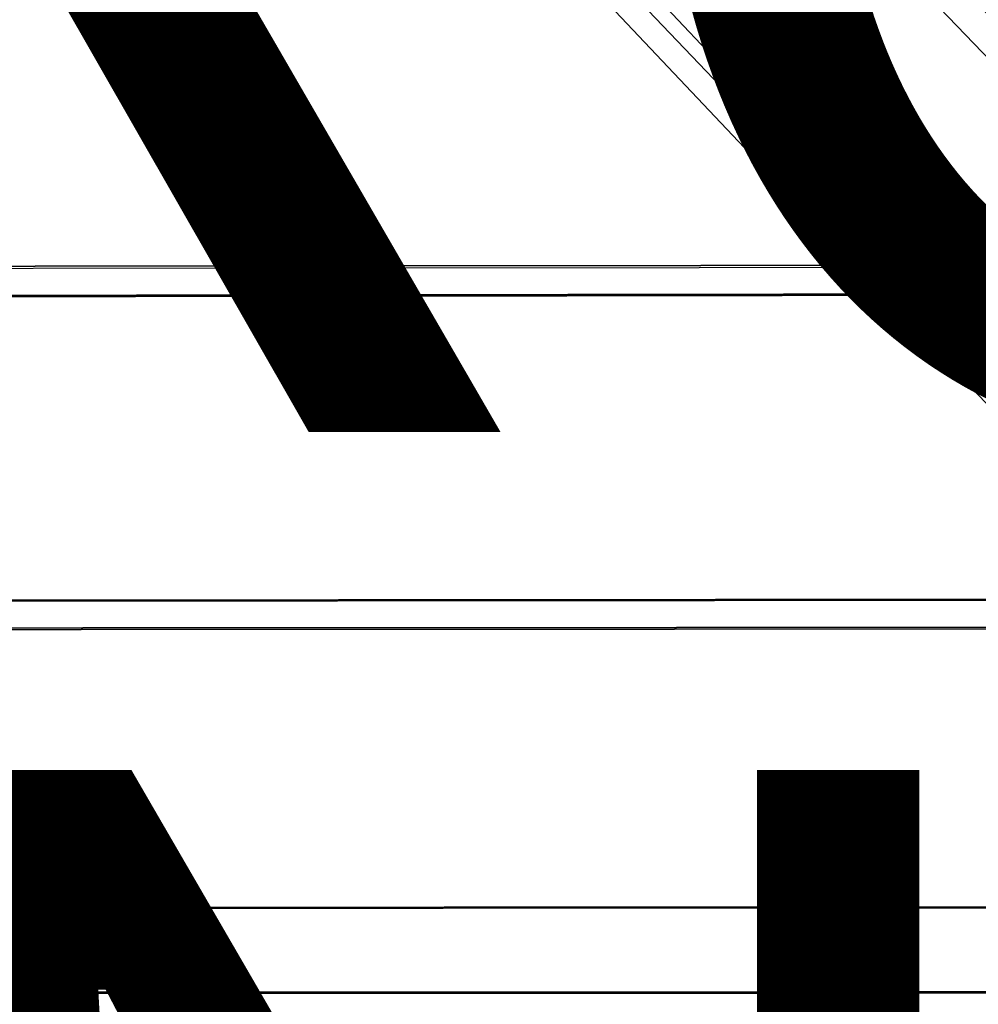
# Model space of a CAD drawing. Units: inches. Extents: x -10.2 to 10.2, y -10.6 to 10.6.
# Drawn here: x -2.3 to -0.9, y 2.2 to 3.6 of the extents above; entities that cross this region are included whole.
import ezdxf

# ---------------------------------------------------------------- set-up
doc = ezdxf.new("R2010")
doc.units = ezdxf.units.IN
doc.header["$MEASUREMENT"] = 0
for name, color, linetype in [('SEAT-BASE', 5, 'Continuous'), ('SEAT-CUSHION', 5, 'Continuous'), ('SEAT-FINISH', 7, 'Continuous'), ('SEAT-PROD_NO', 7, 'Continuous'), ('SEAT-SEAT', 5, 'Continuous')]:
    doc.layers.add(name, color=color, linetype=linetype)
doc.styles.get("Standard").update_dxf_attribs({"font": 'arial.ttf'})

msp = doc.modelspace()

# ---------------------------------------------------------------- linework, layer by layer
at = {"layer": 'SEAT-BASE'}
for points in [[(-3.8989, 7.2908, 28.3318), (0.0429, 3.1382, 28.1654), (-0.0034, 3.1037, 27.9801), (-3.8431, 7.1387, 28.1664)], [(0.0429, 3.1382, 28.1654), (-3.8989, 7.2908, 28.3318), (-3.7818, 7.149, 28.4922), (0.0164, 3.1037, 28.3546)], [(0.0164, 3.1037, 28.3546), (-3.7818, 7.149, 28.4922), (-3.7429, 6.965, 28.646), (-0.0758, 3.0092, 28.4969)], [(-3.8431, 7.1387, 28.1664), (-0.0034, 3.1037, 27.9801), (-0.1101, 3.0092, 27.8483), (-3.8615, 6.9472, 28.0393)], [(-0.0758, 3.0092, 28.4969), (-3.7429, 6.965, 28.646), (-3.8377, 6.7693, 28.7436), (-0.2089, 2.8801, 28.5542)], [(-3.8615, 6.9472, 28.0393), (-0.1101, 3.0092, 27.8483), (-0.2485, 2.8801, 27.8053), (-3.9798, 6.7562, 28.0047)], [(-4.3223, 6.6803, 28.2661), (-0.4738, 2.6565, 28.0049), (-0.5003, 2.6219, 28.1941), (-4.4343, 6.7777, 28.4438)], [(-0.454, 2.6565, 28.3794), (-4.264, 6.6878, 28.5936), (-4.4343, 6.7777, 28.4438), (-0.5003, 2.6219, 28.1941)], [(-0.2089, 2.8801, 28.5542), (-3.8377, 6.7693, 28.7436), (-4.052, 6.6701, 28.7111), (-0.3474, 2.751, 28.5112)], [(-3.9798, 6.7562, 28.0047), (-0.2485, 2.8801, 27.8053), (-0.3817, 2.751, 27.8626), (-4.1619, 6.6604, 28.1016)], [(-0.3474, 2.751, 28.5112), (-4.052, 6.6701, 28.7111), (-4.264, 6.6878, 28.5936), (-0.454, 2.6565, 28.3794)], [(-4.1619, 6.6604, 28.1016), (-0.3817, 2.751, 27.8626), (-0.4738, 2.6565, 28.0049), (-4.3223, 6.6803, 28.2661)]]:
    msp.add_3dface(points, dxfattribs=at)
at = {"layer": 'SEAT-CUSHION'}
for points in [[(8.6288, 3.6726, 29.9372), (8.6863, 3.2169, 29.9125), (-3.4327, 3.1981, 29.6515), (-3.3053, 3.6397, 29.6681)], [(8.6883, 3.2189, 29.8315), (8.6311, 3.6749, 29.8562), (-3.3036, 3.6419, 29.5871), (-3.4311, 3.2001, 29.5705)], [(8.6863, 3.2169, 29.9125), (8.7304, 2.7595, 29.8908), (-3.5297, 2.7487, 29.6373), (-3.4327, 3.1981, 29.6515)], [(8.7323, 2.7613, 29.8098), (8.6883, 3.2189, 29.8315), (-3.4311, 3.2001, 29.5705), (-3.5282, 2.7504, 29.5564)], [(8.7304, 2.7595, 29.8908), (8.7642, 2.3012, 29.8722), (-3.6049, 2.2951, 29.6255), (-3.5297, 2.7487, 29.6373)], [(8.766, 2.3026, 29.7912), (8.7323, 2.7613, 29.8098), (-3.5282, 2.7504, 29.5564), (-3.6031, 2.2965, 29.5445)], [(8.7642, 2.3012, 29.8722), (8.7904, 1.8422, 29.8569), (-3.6641, 1.8391, 29.6159), (-3.6049, 2.2951, 29.6255)], [(8.792, 1.8433, 29.7759), (8.766, 2.3026, 29.7912), (-3.6031, 2.2965, 29.5445), (-3.6624, 1.8401, 29.5349)]]:
    msp.add_3dface(points, dxfattribs=at)
at = {"layer": 'SEAT-SEAT'}
for points in [[(10.0006, 3.2544, 29.7364), (9.9343, 3.7924, 29.7678), (-4.6385, 3.7661, 29.4359), (-4.7696, 3.2396, 29.4178)], [(-4.7671, 3.2425, 29.0116), (-4.6359, 3.7694, 29.0298), (9.9376, 3.7959, 29.3611), (10.0036, 3.2574, 29.3299)], [(-4.8707, 2.7064, 29.4026), (-4.7696, 3.2396, 29.4178), (10.0006, 3.2544, 29.7364), (10.0521, 2.7146, 29.7096)], [(-4.8683, 2.7088, 28.9965), (-4.7671, 3.2425, 29.0116), (10.0036, 3.2574, 29.3299), (10.0548, 2.717, 29.3033)], [(-4.9488, 2.1693, 29.3904), (-4.8707, 2.7064, 29.4026), (10.0521, 2.7146, 29.7096), (10.0906, 2.1734, 29.6874)], [(-4.9465, 2.1712, 28.9843), (-4.8683, 2.7088, 28.9965), (10.0548, 2.717, 29.3033), (10.0932, 2.1754, 29.2812)], [(-5.0083, 1.6297, 29.3809), (-4.9488, 2.1693, 29.3904), (10.0906, 2.1734, 29.6874), (10.1181, 1.6315, 29.6701)], [(-5.0061, 1.6311, 28.9749), (-4.9465, 2.1712, 28.9843), (10.0932, 2.1754, 29.2812), (10.1205, 1.6329, 29.2639)]]:
    msp.add_3dface(points, dxfattribs=at)

# ---------------------------------------------------------------- texts
at = {"layer": 'SEAT-FINISH'}
msp.add_attdef('FINISH', (-5, 0.5), '', height=2, dxfattribs=at)
at = {"layer": 'SEAT-PROD_NO', "flags": 8}
msp.add_attdef('PROD_NO', (-5, 3), 'SVSUWB', height=2, dxfattribs=at)

doc.saveas('drawing.dxf')
